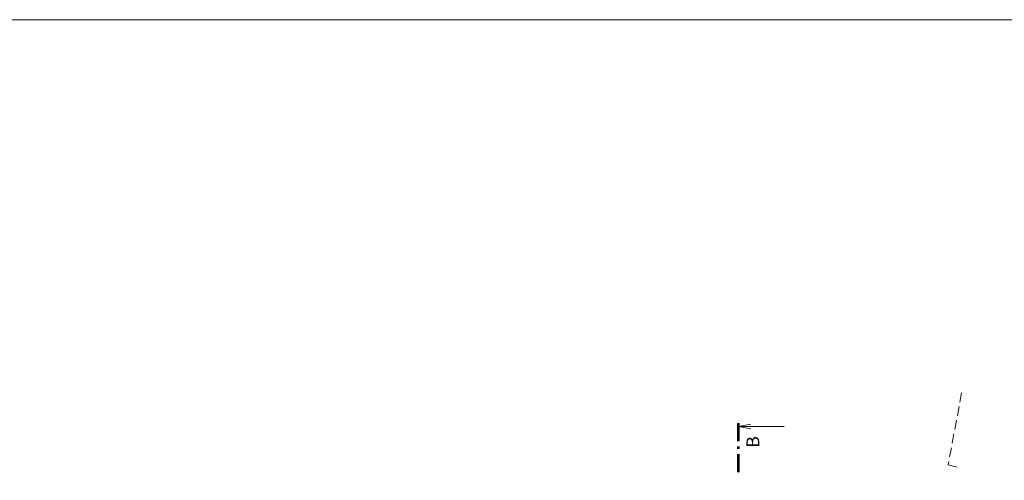
# Model space of a CAD drawing. Units: millimetres. Extents: x 946923 to 1103797, y -100261 to 132512.
# Drawn here: x 1052812 to 1066279, y -49023 to -42727 of the extents above; entities that cross this region are included whole.
import ezdxf

# ---------------------------------------------------------------- set-up
doc = ezdxf.new("R2010")
doc.units = ezdxf.units.MM
doc.header["$LTSCALE"] = 10
doc.linetypes.add('DASHED', pattern=[19.05, 12.7, -6.35])
for name, color, linetype, lineweight in [('CKFORMATY', 7, 'Continuous', 15), ('CKSYMBOLY', 7, 'Continuous', 13), ('obrys_podz', 3, 'DASHED', 13)]:
    doc.layers.add(name, color=color, linetype=linetype, lineweight=lineweight)
doc.styles.get("Standard").update_dxf_attribs({"font": 'simplex.shx', "width": 0.8})

msp = doc.modelspace()

# ---------------------------------------------------------------- linework, layer by layer
at = {"layer": 'CKFORMATY'}
msp.add_lwpolyline([(1045694.943, -42727.287), (1045694.943, -72427.287), (1066694.943, -72427.287), (1066694.943, -42727.287)], close=True, dxfattribs=at)
at = {"layer": 'CKSYMBOLY'}
for q in [(1062813.771, -48257.436), (1062813.771, -48318.213), (1063266.429, -48287.824)]:
    msp.add_line((1062641.429, -48287.824), q, dxfattribs=at)
at = {"layer": 'CKSYMBOLY', "const_width": 35}
for points in [[(1062641.429, -48238.892), (1062641.429, -48488.892)], [(1062641.429, -48558.892), (1062641.429, -48593.892)], [(1062641.429, -48663.892), (1062641.429, -48913.892)]]:
    msp.add_lwpolyline(points, dxfattribs=at)
at = {"layer": 'obrys_podz'}
for p, q in [((1065694.943, -47827.95), (1065510.603, -48813.268)), ((1065510.603, -48813.268), (1065694.943, -48860.564))]:
    msp.add_line(p, q, dxfattribs=at)

# ---------------------------------------------------------------- texts
at = {"layer": 'CKSYMBOLY'}
msp.add_attdef('B', (1062927.576, -48576.733), '', height=175, rotation=90, dxfattribs=at)

doc.saveas('drawing.dxf')
